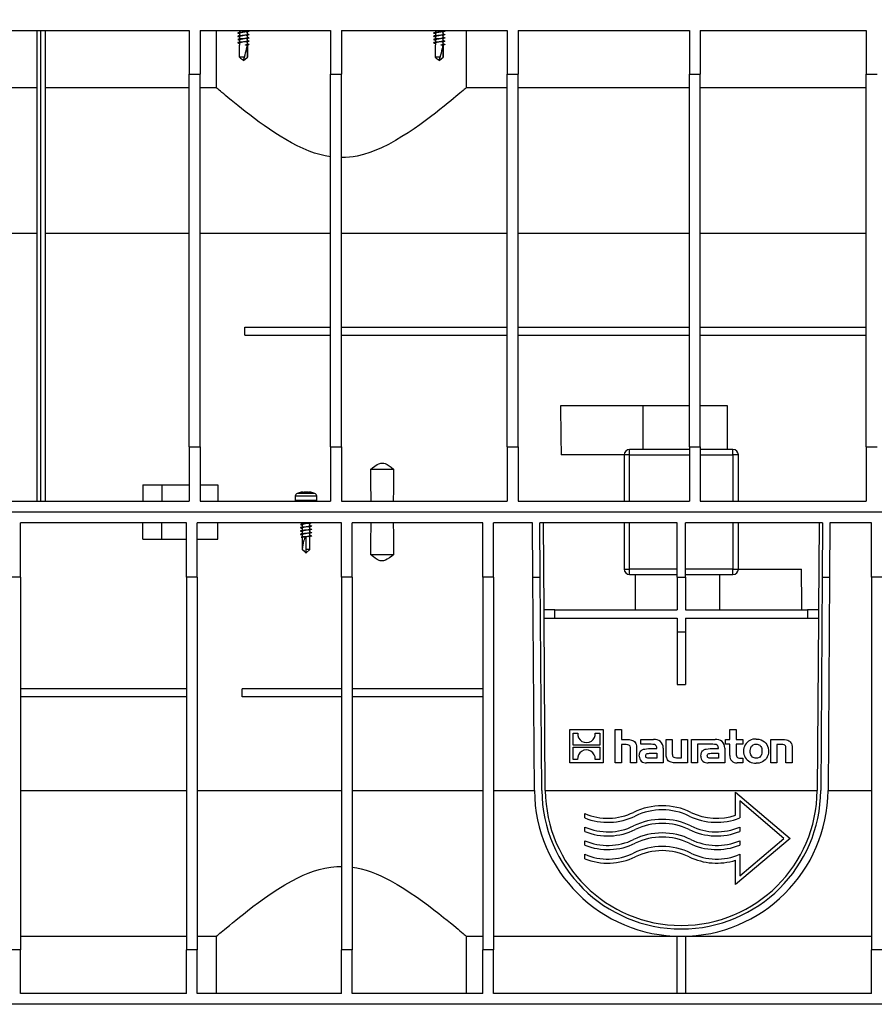
# Model space of a CAD drawing. Units: millimetres. Extents: x 70 to 4130, y 70 to 2900.
# Drawn here: x 1309 to 1624, y 959 to 1321 of the extents above; entities that cross this region are included whole.
import ezdxf

# ---------------------------------------------------------------- set-up
doc = ezdxf.new("R2010")
doc.units = ezdxf.units.MM
doc.header["$LTSCALE"] = 10
doc.linetypes.add('CENTERX2', pattern=[20.32, 12.7, -2.54, 2.54, -2.54])
doc.layers.add('HAURATON_CENTERLINE', color=60, linetype='CENTERX2')
doc.layers.add('HAURATON_DIMENSIONING', color=1, linetype='Continuous')
doc.layers.add('HAURATON_PRODUCT_CONTOUR', color=7, linetype='Continuous', lineweight=25)
doc.styles.add('SLDTEXTSTYLE2', font='ARIAL.TTF', dxfattribs={"width": 0.948})
doc.dimstyles.new('SLDDIMSTYLE0', dxfattribs={"dimtxt": 35, "dimasz": 35, "dimexe": 0, "dimexo": 0.0625, "dimgap": 8.75, "dimtad": 1, "dimdec": 0, "dimrnd": 1e-09, "dimzin": 12, "dimdsep": 46, "dimtxsty": 'SLDTEXTSTYLE2', "dimsah": 1, "dimcen": 0.09, "dimadec": 0, "dimazin": 3, "dimtfac": 1, "dimtdec": 0, "dimtofl": 0, "dimtmove": 0, "dimatfit": 3, "dimfxl": 1, "dimfrac": 2, "dimtolj": 1, "dimtzin": 12, "dimarcsym": 0})

# ---------------------------------------------------------------- blocks, each defined once
blk = doc.blocks.new('_D_1')
at = {"layer": 'HAURATON_DIMENSIONING'}
for p, q in [((1512.63, 1707.74), (1592.84, 1707.74)), ((1592.84, 1637.99), (1512.63, 1637.99)), ((1302.74, 1524.04), (1302.74, 1634.04)), ((1802.74, 1140.04), (1802.74, 1634.04)), ((1802.74, 1624.04), (1302.74, 1624.04))]:
    blk.add_line(p, q, dxfattribs=at)
for centre, start, end in [((1512.63, 1672.87), 90, 270), ((1592.84, 1672.87), 270, 90)]:
    blk.add_arc(centre, 34.88, start, end, dxfattribs=at)
for points in [[(1302.74, 1624.04), (1337.74, 1618.65), (1337.74, 1629.42)], [(1802.74, 1624.04), (1767.74, 1629.42), (1767.74, 1618.65)]]:
    blk.add_solid(points, dxfattribs=at)
at = {"layer": 'HAURATON_DIMENSIONING', "insert": (1512.63, 1691.13), "char_height": 35, "attachment_point": 1, "style": 'SLDTEXTSTYLE2'}
blk.add_mtext('500', dxfattribs=at)

msp = doc.modelspace()

# ---------------------------------------------------------------- linework, layer by layer
at = {"layer": 'HAURATON_CENTERLINE'}
msp.add_line((802.74, 1140.04), (1802.74, 1140.04), dxfattribs=at)
at = {"layer": 'HAURATON_PRODUCT_CONTOUR'}
for p, q in [((1299.74, 1317.04), (1371.74, 1317.04)), ((1315.74, 1317.04), (1315.74, 1144.04)), ((1317.24, 1144.04), (1317.24, 1317.04)), ((1318.74, 1317.04), (1318.74, 1144.04)), ((1371.74, 1317.04), (1371.74, 1301.04)), ((1375.74, 1317.04), (1423.74, 1317.04)), ((1375.74, 1317.04), (1375.74, 1301.04)), ((1381.74, 1317.04), (1381.74, 1296.04)), ((1390.05, 1316.03), (1390.29, 1315.99)), ((1390.05, 1314.83), (1390.29, 1314.79)), ((1390.29, 1317.04), (1390.29, 1316.31)), ((1390.29, 1316.07), (1390.29, 1315.11)), ((1390.29, 1314.87), (1390.29, 1313.91)), ((1393.19, 1316.84), (1393.19, 1317.04)), ((1393.42, 1316.87), (1393.19, 1316.91)), ((1393.19, 1315.64), (1393.19, 1316.59)), ((1393.42, 1315.67), (1393.19, 1315.71)), ((1393.19, 1314.44), (1393.19, 1315.39)), ((1393.42, 1314.47), (1393.19, 1314.51)), ((1393.19, 1313.24), (1393.19, 1314.19)), ((1423.74, 1317.04), (1423.74, 1301.04)), ((1427.74, 1317.04), (1488.74, 1317.04)), ((1427.74, 1317.04), (1427.74, 1301.04)), ((1462.05, 1316.03), (1462.29, 1315.99)), ((1462.05, 1314.83), (1462.29, 1314.79)), ((1462.29, 1317.04), (1462.29, 1316.31)), ((1462.29, 1316.07), (1462.29, 1315.11)), ((1462.29, 1314.87), (1462.29, 1313.91)), ((1465.19, 1316.84), (1465.19, 1317.04)), ((1465.42, 1316.87), (1465.19, 1316.91)), ((1465.19, 1315.64), (1465.19, 1316.59)), ((1465.42, 1315.67), (1465.19, 1315.71)), ((1465.19, 1314.44), (1465.19, 1315.39)), ((1465.42, 1314.47), (1465.19, 1314.51)), ((1465.19, 1313.24), (1465.19, 1314.19)), ((1473.74, 1296.04), (1473.74, 1317.04)), ((1488.74, 1317.04), (1488.74, 1301.04)), ((1492.74, 1317.04), (1555.74, 1317.04)), ((1492.74, 1317.04), (1492.74, 1301.04)), ((1555.74, 1317.04), (1555.74, 1301.04)), ((1559.74, 1317.04), (1620.74, 1317.04)), ((1559.74, 1317.04), (1559.74, 1301.04)), ((1620.74, 1317.04), (1620.74, 1301.04)), ((1390.05, 1313.63), (1390.29, 1313.59)), ((1390.05, 1312.43), (1390.29, 1312.39)), ((1390.29, 1313.67), (1390.29, 1312.71)), ((1390.29, 1312.47), (1390.29, 1311.76)), ((1390.29, 1307.24), (1390.29, 1311.72)), ((1392.46, 1311.84), (1392.79, 1311.75)), ((1392.46, 1311.67), (1392.46, 1311.84)), ((1392.79, 1311.75), (1392.46, 1311.67)), ((1392.76, 1311.72), (1392.46, 1311.67)), ((1393.18, 1311.72), (1393.18, 1307.24)), ((1393.42, 1313.27), (1393.19, 1313.31)), ((1393.19, 1312.04), (1393.19, 1312.99)), ((1393.42, 1312.07), (1393.19, 1312.11)), ((1393.19, 1307.24), (1393.19, 1311.79)), ((1462.05, 1313.63), (1462.29, 1313.59)), ((1462.05, 1312.43), (1462.29, 1312.39)), ((1462.29, 1313.67), (1462.29, 1312.71)), ((1462.29, 1312.47), (1462.29, 1311.76)), ((1462.29, 1307.24), (1462.29, 1311.72)), ((1464.46, 1311.84), (1464.79, 1311.75)), ((1464.46, 1311.67), (1464.46, 1311.84)), ((1464.79, 1311.75), (1464.46, 1311.67)), ((1464.76, 1311.72), (1464.46, 1311.67)), ((1465.18, 1311.72), (1465.18, 1307.24)), ((1465.42, 1313.27), (1465.19, 1313.31)), ((1465.19, 1312.04), (1465.19, 1312.99)), ((1465.42, 1312.07), (1465.19, 1312.11)), ((1465.19, 1307.24), (1465.19, 1311.79)), ((1392.11, 1307.24), (1390.29, 1307.24)), ((1391.74, 1306.04), (1393.19, 1307.24)), ((1393.19, 1307.24), (1393.18, 1307.24)), ((1464.11, 1307.24), (1462.29, 1307.24)), ((1463.74, 1306.04), (1465.19, 1307.24)), ((1465.19, 1307.24), (1465.18, 1307.24)), ((1371.74, 1301.04), (1375.74, 1301.04)), ((1371.74, 1164.04), (1371.74, 1301.04)), ((1375.74, 1164.04), (1375.74, 1301.04)), ((1423.74, 1164.04), (1423.74, 1301.04)), ((1423.74, 1301.04), (1427.74, 1301.04)), ((1427.74, 1164.04), (1427.74, 1301.04)), ((1488.74, 1164.04), (1488.74, 1301.04)), ((1488.74, 1301.04), (1492.74, 1301.04)), ((1492.74, 1164.04), (1492.74, 1301.04)), ((1555.74, 1301.04), (1559.74, 1301.04)), ((1555.74, 1164.04), (1555.74, 1301.04)), ((1559.74, 1164.04), (1559.74, 1301.04)), ((1620.74, 1301.04), (1624.74, 1301.04)), ((1620.74, 1164.04), (1620.74, 1301.04)), ((1315.74, 1296.04), (1299.74, 1296.04)), ((1371.74, 1296.04), (1318.74, 1296.04)), ((1381.74, 1296.04), (1375.74, 1296.04)), ((1488.74, 1296.04), (1473.74, 1296.04)), ((1555.74, 1296.04), (1492.74, 1296.04)), ((1620.74, 1296.04), (1559.74, 1296.04)), ((1315.74, 1242.41), (1299.74, 1242.41)), ((1371.74, 1242.41), (1318.74, 1242.41)), ((1423.74, 1242.41), (1375.74, 1242.41)), ((1488.74, 1242.41), (1427.74, 1242.41)), ((1555.74, 1242.41), (1492.74, 1242.41)), ((1620.74, 1242.41), (1559.74, 1242.41)), ((1392.24, 1205.04), (1392.24, 1208.04)), ((1392.24, 1208.04), (1423.74, 1208.04)), ((1427.74, 1208.04), (1488.74, 1208.04)), ((1492.74, 1208.04), (1555.74, 1208.04)), ((1559.74, 1208.04), (1620.74, 1208.04)), ((1392.24, 1205.04), (1423.74, 1205.04)), ((1427.74, 1205.04), (1488.74, 1205.04)), ((1492.74, 1205.04), (1555.74, 1205.04)), ((1559.74, 1205.04), (1620.74, 1205.04)), ((1538.74, 1179.04), (1508.32, 1179.04)), ((1538.74, 1163.04), (1538.74, 1179.04)), ((1555.74, 1179.04), (1538.74, 1179.04)), ((1569.74, 1179.04), (1559.74, 1179.04)), ((1569.74, 1163.04), (1569.74, 1179.04)), ((1371.74, 1164.04), (1375.74, 1164.04)), ((1371.74, 1164.04), (1371.74, 1144.04)), ((1375.74, 1164.04), (1375.74, 1144.04)), ((1423.74, 1164.04), (1427.74, 1164.04)), ((1423.74, 1164.04), (1423.74, 1144.04)), ((1427.74, 1164.04), (1427.74, 1144.04)), ((1488.74, 1164.04), (1492.74, 1164.04)), ((1488.74, 1164.04), (1488.74, 1144.04)), ((1492.74, 1164.04), (1492.74, 1144.04)), ((1555.74, 1163.04), (1533.74, 1163.04)), ((1533.74, 1161.04), (1533.74, 1163.04)), ((1555.74, 1164.04), (1559.74, 1164.04)), ((1555.74, 1164.04), (1555.74, 1144.04)), ((1559.74, 1164.04), (1559.74, 1144.04)), ((1571.74, 1163.04), (1559.74, 1163.04)), ((1571.74, 1161.04), (1571.74, 1163.04)), ((1620.74, 1164.04), (1624.74, 1164.04)), ((1620.74, 1164.04), (1620.74, 1144.04)), ((1531.74, 1161.04), (1508.55, 1161.04)), ((1531.74, 1161.04), (1531.74, 1144.04)), ((1533.74, 1161.04), (1531.74, 1161.04)), ((1533.74, 1161.04), (1555.74, 1161.04)), ((1533.74, 1144.04), (1533.74, 1161.04)), ((1559.74, 1161.04), (1571.74, 1161.04)), ((1571.74, 1161.04), (1571.74, 1144.04)), ((1573.74, 1161.04), (1571.74, 1161.04)), ((1573.74, 1144.04), (1573.74, 1161.04)), ((1447.01, 1155.64), (1438.47, 1155.64)), ((1354.74, 1150.04), (1354.74, 1144.04)), ((1354.74, 1150.04), (1361.74, 1150.04)), ((1361.74, 1150.04), (1361.74, 1144.04)), ((1361.74, 1150.04), (1371.74, 1150.04)), ((1375.74, 1150.04), (1382.24, 1150.04)), ((1382.24, 1150.04), (1382.24, 1144.04)), ((1299.74, 1144.04), (1371.74, 1144.04)), ((1375.74, 1144.04), (1423.74, 1144.04)), ((1410.79, 1145.84), (1410.79, 1144.24)), ((1418.69, 1145.84), (1410.79, 1145.84)), ((1418.69, 1144.24), (1410.79, 1144.24)), ((1417.96, 1146.87), (1411.52, 1146.87)), ((1418.69, 1144.24), (1418.69, 1145.84)), ((1427.74, 1144.04), (1488.74, 1144.04)), ((1492.74, 1144.04), (1555.74, 1144.04)), ((1559.74, 1144.04), (1620.74, 1144.04)), ((803.74, 1140.04), (1801.74, 1140.04)), ((1370.74, 1136.04), (1309.74, 1136.04)), ((1309.74, 1116.04), (1309.74, 1136.04)), ((1354.74, 1130.04), (1354.74, 1136.04)), ((1361.74, 1130.04), (1361.74, 1136.04)), ((1370.74, 1116.04), (1370.74, 1136.04)), ((1427.74, 1136.04), (1374.74, 1136.04)), ((1374.74, 1116.04), (1374.74, 1136.04)), ((1382.24, 1130.04), (1382.24, 1136.04)), ((1412.98, 1135.34), (1413.29, 1135.29)), ((1412.98, 1134.14), (1413.29, 1134.09)), ((1413.29, 1136.04), (1413.29, 1135.61)), ((1413.29, 1135.37), (1413.29, 1134.41)), ((1413.29, 1134.17), (1413.29, 1133.21)), ((1416.19, 1134.94), (1416.19, 1135.89)), ((1416.39, 1134.98), (1416.19, 1135.01)), ((1416.19, 1133.74), (1416.19, 1134.69)), ((1416.39, 1133.78), (1416.19, 1133.81)), ((1416.19, 1132.54), (1416.19, 1133.49)), ((1427.74, 1116.04), (1427.74, 1136.04)), ((1479.74, 1136.04), (1431.74, 1136.04)), ((1431.74, 1116.04), (1431.74, 1136.04)), ((1479.74, 1116.04), (1479.74, 1136.04)), ((1498.05, 1136.04), (1483.74, 1136.04)), ((1483.74, 1116.04), (1483.74, 1136.04)), ((1498.19, 1116.04), (1498.05, 1136.04)), ((1551.24, 1136.04), (1500.75, 1136.04)), ((1500.89, 1116.04), (1500.75, 1136.04)), ((1502.28, 1104.04), (1502.05, 1136.04)), ((1531.74, 1136.04), (1531.74, 1119.04)), ((1533.74, 1119.04), (1533.74, 1136.04)), ((1551.24, 1116.04), (1551.24, 1136.04)), ((1604.72, 1136.04), (1554.24, 1136.04)), ((1554.24, 1116.04), (1554.24, 1136.04)), ((1571.74, 1136.04), (1571.74, 1119.04)), ((1573.74, 1119.04), (1573.74, 1136.04)), ((1603.42, 1136.04), (1603.2, 1104.04)), ((1604.72, 1136.04), (1604.58, 1116.04)), ((1607.42, 1136.04), (1607.28, 1116.04)), ((1622.74, 1136.04), (1607.42, 1136.04)), ((1622.74, 1116.04), (1622.74, 1136.04)), ((1354.74, 1130.04), (1361.74, 1130.04)), ((1361.74, 1130.04), (1370.74, 1130.04)), ((1374.74, 1130.04), (1382.24, 1130.04)), ((1412.92, 1130.75), (1413.48, 1130.67)), ((1412.98, 1132.94), (1413.29, 1132.89)), ((1412.98, 1131.74), (1413.29, 1131.69)), ((1413.29, 1132.97), (1413.29, 1132.01)), ((1413.29, 1131.77), (1413.29, 1130.81)), ((1413.29, 1130.69), (1413.29, 1126.24)), ((1414.64, 1130.72), (1414.64, 1126.24)), ((1416.39, 1132.58), (1416.19, 1132.61)), ((1416.19, 1131.34), (1416.19, 1132.29)), ((1416.39, 1131.38), (1416.19, 1131.41)), ((1416.19, 1126.24), (1416.19, 1131.09)), ((1413.29, 1126.24), (1414.72, 1125.05)), ((1413.34, 1126.24), (1413.29, 1126.24)), ((1416.19, 1126.24), (1414.64, 1126.24)), ((1414.64, 1126.24), (1414.64, 1125.12)), ((1414.77, 1125.07), (1416.19, 1126.24)), ((1438.47, 1124.44), (1447.01, 1124.44)), ((1531.74, 1119.04), (1533.74, 1119.04)), ((1551.24, 1119.04), (1533.74, 1119.04)), ((1533.74, 1117.04), (1533.74, 1119.04)), ((1571.74, 1119.04), (1554.24, 1119.04)), ((1571.74, 1117.04), (1571.74, 1119.04)), ((1571.74, 1119.04), (1573.74, 1119.04)), ((1573.74, 1119.04), (1596.92, 1119.04)), ((1309.74, 1116.04), (1305.74, 1116.04)), ((1309.74, 1116.04), (1309.74, 979.04)), ((1374.74, 1116.04), (1370.74, 1116.04)), ((1370.74, 1116.04), (1370.74, 979.04)), ((1374.74, 1116.04), (1374.74, 979.04)), ((1427.74, 1116.04), (1427.74, 979.04)), ((1431.74, 1116.04), (1427.74, 1116.04)), ((1431.74, 1116.04), (1431.74, 979.04)), ((1483.74, 1116.04), (1479.74, 1116.04)), ((1479.74, 1116.04), (1479.74, 979.04)), ((1483.74, 1116.04), (1483.74, 979.04)), ((1498.74, 1037.66), (1498.19, 1116.04)), ((1498.19, 1116.04), (1500.89, 1116.04)), ((1501.44, 1037.68), (1500.89, 1116.04)), ((1533.74, 1117.04), (1551.24, 1117.04)), ((1535.74, 1117.04), (1535.74, 1104.04)), ((1551.24, 1116.04), (1554.24, 1116.04)), ((1551.24, 1116.04), (1551.24, 1104.04)), ((1554.24, 1117.04), (1571.74, 1117.04)), ((1554.24, 1116.04), (1554.24, 1104.04)), ((1566.74, 1117.04), (1566.74, 1104.04)), ((1604.58, 1116.04), (1604.04, 1037.68)), ((1604.58, 1116.04), (1607.28, 1116.04)), ((1607.28, 1116.04), (1606.74, 1037.66)), ((1622.74, 1116.04), (1622.74, 979.04)), ((1626.74, 1116.04), (1622.74, 1116.04)), ((1502.3, 1101.04), (1502.28, 1104.04)), ((1506.28, 1104.04), (1502.28, 1104.04)), ((1502.3, 1101.04), (1506.3, 1101.04)), ((1502.74, 1037.69), (1502.3, 1101.04)), ((1506.3, 1101.04), (1506.28, 1104.04)), ((1506.28, 1104.04), (1551.24, 1104.04)), ((1506.3, 1101.04), (1551.24, 1101.04)), ((1551.24, 1101.04), (1551.24, 1096.04)), ((1554.24, 1104.04), (1599.2, 1104.04)), ((1554.24, 1101.04), (1599.18, 1101.04)), ((1554.24, 1101.04), (1554.24, 1096.04)), ((1599.2, 1104.04), (1599.18, 1101.04)), ((1599.18, 1101.04), (1603.18, 1101.04)), ((1603.2, 1104.04), (1599.2, 1104.04)), ((1603.18, 1101.04), (1602.74, 1037.69)), ((1603.2, 1104.04), (1603.18, 1101.04)), ((1551.24, 1096.04), (1554.24, 1096.04)), ((1551.24, 1096.04), (1551.24, 1076.61)), ((1554.24, 1096.04), (1554.24, 1076.61)), ((1551.24, 1076.61), (1554.24, 1076.61)), ((1370.74, 1075.04), (1309.74, 1075.04)), ((1370.74, 1072.04), (1309.74, 1072.04)), ((1391.24, 1072.04), (1391.24, 1075.04)), ((1427.74, 1075.04), (1391.24, 1075.04)), ((1427.74, 1072.04), (1391.24, 1072.04)), ((1479.74, 1075.04), (1431.74, 1075.04)), ((1479.74, 1072.04), (1431.74, 1072.04)), ((1511.74, 1047.8), (1511.74, 1060.04)), ((1511.74, 1060.04), (1523.97, 1060.04)), ((1512.97, 1058.78), (1514.64, 1058.78)), ((1512.97, 1054.29), (1512.97, 1058.78)), ((1521.07, 1058.78), (1522.74, 1058.78)), ((1522.74, 1058.78), (1522.74, 1054.29)), ((1523.97, 1060.04), (1523.97, 1047.8)), ((1528.45, 1060.04), (1530.7, 1060.04)), ((1528.45, 1047.8), (1528.45, 1060.04)), ((1530.7, 1060.04), (1530.7, 1056.41)), ((1570.66, 1056.41), (1570.66, 1060.04)), ((1570.66, 1060.04), (1572.93, 1060.04)), ((1572.93, 1060.04), (1572.93, 1056.41)), ((1522.74, 1054.29), (1512.97, 1054.29)), ((1512.97, 1053.55), (1522.74, 1053.55)), ((1512.97, 1049.06), (1512.97, 1053.55)), ((1522.74, 1053.55), (1522.74, 1049.06)), ((1530.7, 1056.41), (1532.73, 1056.41)), ((1532.51, 1054.52), (1530.7, 1054.52)), ((1530.7, 1054.52), (1530.7, 1047.8)), ((1537.87, 1054.63), (1537.87, 1056.41)), ((1537.87, 1056.41), (1542.53, 1056.41)), ((1541.66, 1054.63), (1537.87, 1054.63)), ((1547.18, 1050.96), (1547.18, 1056.41)), ((1547.18, 1056.41), (1549.45, 1056.41)), ((1549.45, 1056.41), (1549.45, 1051.14)), ((1552.77, 1049.7), (1552.77, 1056.41)), ((1552.77, 1056.41), (1555.04, 1056.41)), ((1555.04, 1056.41), (1555.04, 1047.8)), ((1556.5, 1047.8), (1556.5, 1056.41)), ((1556.5, 1056.41), (1565.19, 1056.41)), ((1560.58, 1054.63), (1558.77, 1054.63)), ((1558.77, 1054.63), (1558.77, 1047.8)), ((1564.32, 1054.63), (1560.57, 1054.63)), ((1560.57, 1054.63), (1560.58, 1054.63)), ((1569.06, 1056.41), (1570.66, 1056.41)), ((1569.06, 1054.7), (1569.06, 1056.41)), ((1570.66, 1054.7), (1569.06, 1054.7)), ((1570.66, 1050.5), (1570.66, 1054.7)), ((1572.93, 1056.41), (1575.33, 1056.41)), ((1575.33, 1054.7), (1572.93, 1054.7)), ((1572.93, 1054.7), (1572.93, 1051.22)), ((1575.33, 1056.41), (1575.33, 1054.7)), ((1585.62, 1047.8), (1585.62, 1056.41)), ((1585.62, 1056.41), (1589.9, 1056.41)), ((1589.72, 1054.52), (1587.89, 1054.52)), ((1587.89, 1054.52), (1587.89, 1047.8)), ((1534.03, 1047.8), (1534.03, 1053)), ((1536.32, 1053.26), (1536.32, 1047.8)), ((1540.73, 1053.03), (1543.72, 1053.03)), ((1541.06, 1051.32), (1543.73, 1051.32)), ((1543.72, 1053.03), (1543.72, 1053.24)), ((1543.73, 1051.32), (1543.73, 1049.54)), ((1546.07, 1053.2), (1546.07, 1047.8)), ((1563.39, 1053.03), (1566.38, 1053.03)), ((1563.71, 1051.32), (1566.39, 1051.32)), ((1566.38, 1053.03), (1566.38, 1053.24)), ((1566.39, 1051.32), (1566.39, 1049.54)), ((1568.73, 1053.2), (1568.73, 1047.8)), ((1591.23, 1047.8), (1591.23, 1052.98)), ((1593.5, 1053.26), (1593.5, 1047.8)), ((1523.97, 1047.8), (1511.74, 1047.8)), ((1514.63, 1049.06), (1512.97, 1049.06)), ((1522.74, 1049.06), (1521.07, 1049.06)), ((1530.7, 1047.8), (1528.45, 1047.8)), ((1536.32, 1047.8), (1534.03, 1047.8)), ((1546.07, 1047.8), (1539.96, 1047.8)), ((1543.73, 1049.54), (1540.89, 1049.54)), ((1555.04, 1047.8), (1550.76, 1047.8)), ((1550.94, 1049.7), (1552.77, 1049.7)), ((1558.77, 1047.8), (1556.5, 1047.8)), ((1568.73, 1047.8), (1562.62, 1047.8)), ((1566.39, 1049.54), (1563.55, 1049.54)), ((1575.33, 1047.8), (1573.25, 1047.8)), ((1574.4, 1049.52), (1575.33, 1049.52)), ((1575.33, 1049.52), (1575.33, 1047.8)), ((1587.89, 1047.8), (1585.62, 1047.8)), ((1593.5, 1047.8), (1591.23, 1047.8)), ((1309.74, 1037.66), (1370.74, 1037.66)), ((1374.74, 1037.66), (1427.74, 1037.66)), ((1431.74, 1037.66), (1479.74, 1037.66)), ((1483.74, 1037.66), (1498.74, 1037.66)), ((1502.74, 1037.66), (1602.74, 1037.66)), ((1572.74, 1028.6), (1572.74, 1037.04)), ((1572.74, 1037.04), (1592.74, 1020.04)), ((1606.74, 1037.66), (1622.74, 1037.66)), ((1590.42, 1020.04), (1574.24, 1033.79)), ((1574.24, 1033.79), (1574.24, 1027.56)), ((1517.24, 1027.56), (1517.24, 1029.18)), ((1517.24, 1022.56), (1517.24, 1024.18)), ((1574.24, 1024.18), (1574.24, 1022.56)), ((1517.24, 1017.56), (1517.24, 1019.18)), ((1592.74, 1020.04), (1572.74, 1003.04)), ((1574.24, 1006.28), (1590.42, 1020.04)), ((1574.24, 1019.18), (1574.24, 1017.56)), ((1517.24, 1012.56), (1517.24, 1014.18)), ((1574.24, 1014.18), (1574.24, 1006.28)), ((1572.74, 1003.04), (1572.74, 1012.02)), ((1309.74, 984.04), (1370.74, 984.04)), ((1374.74, 984.04), (1381.75, 984.04)), ((1381.74, 984.05), (1381.74, 963.04)), ((1473.74, 984.04), (1479.74, 984.04)), ((1473.74, 963.04), (1473.74, 984.04)), ((1483.74, 984.04), (1551.24, 984.04)), ((1551.24, 963.04), (1551.24, 984.06)), ((1554.24, 984.06), (1554.24, 963.04)), ((1554.24, 984.04), (1622.74, 984.04)), ((1309.74, 979.04), (1305.74, 979.04)), ((1309.74, 963.04), (1309.74, 979.04)), ((1374.74, 979.04), (1370.74, 979.04)), ((1370.74, 963.04), (1370.74, 979.04)), ((1374.74, 963.04), (1374.74, 979.04)), ((1431.74, 979.04), (1427.74, 979.04)), ((1427.74, 963.04), (1427.74, 979.04)), ((1431.74, 963.04), (1431.74, 979.04)), ((1483.74, 979.04), (1479.74, 979.04)), ((1479.74, 963.04), (1479.74, 979.04)), ((1483.74, 963.04), (1483.74, 979.04)), ((1626.74, 979.04), (1622.74, 979.04)), ((1622.74, 963.04), (1622.74, 979.04)), ((1370.74, 963.04), (1309.74, 963.04)), ((1427.74, 963.04), (1374.74, 963.04)), ((1479.74, 963.04), (1431.74, 963.04)), ((1622.74, 963.04), (1483.74, 963.04)), ((1626.74, 959.04), (824.04, 959.04))]:
    msp.add_line(p, q, dxfattribs=at)
at = {"layer": 'HAURATON_PRODUCT_CONTOUR', "flags": 128}
for points in [[(1393.41, 1316.87), (1393.56, 1316.85), (1393.76, 1316.8), (1393.84, 1316.75), (1393.76, 1316.7), (1393.56, 1316.65), (1393.23, 1316.6), (1392.79, 1316.55), (1392.27, 1316.5), (1391.74, 1316.45), (1391.2, 1316.4), (1390.69, 1316.35), (1390.25, 1316.3), (1389.92, 1316.25), (1389.71, 1316.2), (1389.64, 1316.15), (1389.71, 1316.1), (1389.92, 1316.05), (1390.07, 1316.03)], [(1393.41, 1315.67), (1393.56, 1315.65), (1393.76, 1315.6), (1393.84, 1315.55), (1393.76, 1315.5), (1393.56, 1315.45), (1393.23, 1315.4), (1392.79, 1315.35), (1392.27, 1315.3), (1391.74, 1315.25), (1391.2, 1315.2), (1390.69, 1315.15), (1390.25, 1315.1), (1389.92, 1315.05), (1389.71, 1315), (1389.64, 1314.95), (1389.71, 1314.9), (1389.92, 1314.85), (1390.07, 1314.83)], [(1393.41, 1314.47), (1393.56, 1314.45), (1393.76, 1314.4), (1393.84, 1314.35), (1393.76, 1314.3), (1393.56, 1314.25), (1393.23, 1314.2), (1392.79, 1314.15), (1392.27, 1314.1), (1391.74, 1314.05), (1391.2, 1314), (1390.69, 1313.95), (1390.25, 1313.9), (1389.92, 1313.85), (1389.71, 1313.8), (1389.64, 1313.75), (1389.71, 1313.7), (1389.92, 1313.65), (1390.07, 1313.63)], [(1390.72, 1316.39), (1390.37, 1316.32), (1390, 1316.26)], [(1390.72, 1315.19), (1390.37, 1315.12), (1390, 1315.06)], [(1392.76, 1316.52), (1393.1, 1316.58), (1393.47, 1316.64)], [(1392.76, 1315.32), (1393.1, 1315.38), (1393.47, 1315.44)], [(1392.76, 1314.12), (1393.1, 1314.18), (1393.47, 1314.24)], [(1465.41, 1316.87), (1465.56, 1316.85), (1465.76, 1316.8), (1465.84, 1316.75), (1465.76, 1316.7), (1465.56, 1316.65), (1465.23, 1316.6), (1464.79, 1316.55), (1464.27, 1316.5), (1463.74, 1316.45), (1463.2, 1316.4), (1462.69, 1316.35), (1462.25, 1316.3), (1461.92, 1316.25), (1461.71, 1316.2), (1461.64, 1316.15), (1461.71, 1316.1), (1461.92, 1316.05), (1462.07, 1316.03)], [(1465.41, 1315.67), (1465.56, 1315.65), (1465.76, 1315.6), (1465.84, 1315.55), (1465.76, 1315.5), (1465.56, 1315.45), (1465.23, 1315.4), (1464.79, 1315.35), (1464.27, 1315.3), (1463.74, 1315.25), (1463.2, 1315.2), (1462.69, 1315.15), (1462.25, 1315.1), (1461.92, 1315.05), (1461.71, 1315), (1461.64, 1314.95), (1461.71, 1314.9), (1461.92, 1314.85), (1462.07, 1314.83)], [(1465.41, 1314.47), (1465.56, 1314.45), (1465.76, 1314.4), (1465.84, 1314.35), (1465.76, 1314.3), (1465.56, 1314.25), (1465.23, 1314.2), (1464.79, 1314.15), (1464.27, 1314.1), (1463.74, 1314.05), (1463.2, 1314), (1462.69, 1313.95), (1462.25, 1313.9), (1461.92, 1313.85), (1461.71, 1313.8), (1461.64, 1313.75), (1461.71, 1313.7), (1461.92, 1313.65), (1462.07, 1313.63)], [(1462.72, 1316.39), (1462.37, 1316.32), (1462, 1316.26)], [(1462.72, 1315.19), (1462.37, 1315.12), (1462, 1315.06)], [(1464.76, 1316.52), (1465.1, 1316.58), (1465.47, 1316.64)], [(1464.76, 1315.32), (1465.1, 1315.38), (1465.47, 1315.44)], [(1464.76, 1314.12), (1465.1, 1314.18), (1465.47, 1314.24)], [(1393.41, 1313.27), (1393.56, 1313.25), (1393.76, 1313.2), (1393.84, 1313.15), (1393.76, 1313.1), (1393.56, 1313.05), (1393.23, 1313), (1392.79, 1312.95), (1392.27, 1312.9), (1391.74, 1312.85), (1391.2, 1312.8), (1390.69, 1312.75), (1390.25, 1312.7), (1389.92, 1312.65), (1389.71, 1312.6), (1389.64, 1312.55), (1389.71, 1312.5), (1389.92, 1312.45), (1390.07, 1312.43)], [(1390.72, 1313.99), (1390.37, 1313.92), (1390, 1313.86)], [(1390.72, 1312.79), (1390.37, 1312.72), (1390, 1312.66)], [(1392.76, 1312.92), (1393.1, 1312.98), (1393.47, 1313.04)], [(1392.76, 1311.72), (1393.1, 1311.78), (1393.47, 1311.84)], [(1393.41, 1312.07), (1393.56, 1312.05), (1393.76, 1312), (1393.84, 1311.95), (1393.76, 1311.9), (1393.56, 1311.85), (1393.23, 1311.8), (1392.79, 1311.75)], [(1465.41, 1313.27), (1465.56, 1313.25), (1465.76, 1313.2), (1465.84, 1313.15), (1465.76, 1313.1), (1465.56, 1313.05), (1465.23, 1313), (1464.79, 1312.95), (1464.27, 1312.9), (1463.74, 1312.85), (1463.2, 1312.8), (1462.69, 1312.75), (1462.25, 1312.7), (1461.92, 1312.65), (1461.71, 1312.6), (1461.64, 1312.55), (1461.71, 1312.5), (1461.92, 1312.45), (1462.07, 1312.43)], [(1462.72, 1313.99), (1462.37, 1313.92), (1462, 1313.86)], [(1462.72, 1312.79), (1462.37, 1312.72), (1462, 1312.66)], [(1464.76, 1312.92), (1465.1, 1312.98), (1465.47, 1313.04)], [(1464.76, 1311.72), (1465.1, 1311.78), (1465.47, 1311.84)], [(1465.41, 1312.07), (1465.56, 1312.05), (1465.76, 1312), (1465.84, 1311.95), (1465.76, 1311.9), (1465.56, 1311.85), (1465.23, 1311.8), (1464.79, 1311.75)], [(1391.76, 1306.12), (1391.78, 1306.19), (1391.88, 1306.49), (1392.11, 1307.24)], [(1463.76, 1306.12), (1463.78, 1306.19), (1463.88, 1306.49), (1464.11, 1307.24)], [(1391.72, 1306.12), (1391.74, 1306.05), (1391.74, 1306.04), (1391.74, 1306.04), (1391.74, 1306.04), (1391.74, 1306.04)], [(1463.72, 1306.12), (1463.74, 1306.05), (1463.74, 1306.04), (1463.74, 1306.04), (1463.74, 1306.04), (1463.74, 1306.04)], [(1423.74, 1270.6), (1421.73, 1270.95), (1419.76, 1271.42), (1417.79, 1272.02), (1415.87, 1272.71), (1413.63, 1273.65), (1411.45, 1274.68), (1409.34, 1275.78), (1407.26, 1276.96), (1405.24, 1278.18), (1403.28, 1279.43), (1401.3, 1280.75), (1399.39, 1282.08), (1397.55, 1283.41), (1395.75, 1284.74), (1394.03, 1286.04), (1392.39, 1287.31), (1390.99, 1288.41), (1389.67, 1289.46), (1388.42, 1290.47), (1387.24, 1291.43), (1386.15, 1292.33), (1385.17, 1293.15), (1384.45, 1293.74), (1383.81, 1294.28), (1383.25, 1294.75), (1382.77, 1295.16), (1382.37, 1295.5), (1382.07, 1295.76), (1381.82, 1295.97), (1381.74, 1296.04)], [(1473.74, 1296.04), (1473.69, 1295.99), (1473.54, 1295.87), (1473.29, 1295.66), (1472.94, 1295.36), (1472.49, 1294.97), (1471.94, 1294.51), (1471.32, 1293.99), (1470.62, 1293.41), (1469.84, 1292.76), (1468.97, 1292.04), (1468.02, 1291.26), (1467.01, 1290.43), (1465.55, 1289.25), (1463.97, 1288), (1462.29, 1286.69), (1460.47, 1285.3), (1458.55, 1283.86), (1456.54, 1282.4), (1454.45, 1280.94), (1452.27, 1279.48), (1450.01, 1278.04), (1447.6, 1276.6), (1445.08, 1275.21), (1442.47, 1273.93), (1440.35, 1273.01), (1438.18, 1272.19), (1435.89, 1271.47), (1433.54, 1270.91), (1432.12, 1270.66), (1430.68, 1270.47), (1429.21, 1270.36), (1427.74, 1270.32)], [(1438.47, 1155.64), (1439.24, 1156.28), (1440.03, 1156.89), (1440.86, 1157.44), (1441.51, 1157.77), (1442.19, 1157.99), (1442.58, 1158.04), (1442.98, 1158.04), (1443.41, 1157.96), (1443.84, 1157.82), (1444.6, 1157.45), (1445.31, 1156.99), (1445.99, 1156.47), (1447.01, 1155.64)], [(1413.01, 1147.28), (1412.96, 1147.27), (1412.93, 1147.26), (1412.92, 1147.26)], [(1416.55, 1147.26), (1416.55, 1147.26), (1416.54, 1147.26), (1416.5, 1147.27), (1416.47, 1147.28)], [(1416.82, 1136.04), (1416.77, 1136), (1416.56, 1135.95), (1416.22, 1135.9), (1415.79, 1135.85), (1415.29, 1135.8), (1414.74, 1135.75), (1414.18, 1135.7), (1413.69, 1135.65), (1413.26, 1135.6), (1412.92, 1135.55), (1412.71, 1135.5), (1412.64, 1135.45), (1412.71, 1135.4), (1412.92, 1135.35), (1413, 1135.34)], [(1416.37, 1134.98), (1416.56, 1134.95), (1416.77, 1134.9), (1416.84, 1134.85), (1416.77, 1134.8), (1416.56, 1134.75), (1416.22, 1134.7), (1415.79, 1134.65), (1415.29, 1134.6), (1414.74, 1134.55), (1414.18, 1134.5), (1413.69, 1134.45), (1413.26, 1134.4), (1412.92, 1134.35), (1412.71, 1134.3), (1412.64, 1134.25), (1412.71, 1134.2), (1412.92, 1134.15), (1413, 1134.14)], [(1416.37, 1133.78), (1416.56, 1133.75), (1416.77, 1133.7), (1416.84, 1133.65), (1416.77, 1133.6), (1416.56, 1133.55), (1416.22, 1133.5), (1415.79, 1133.45), (1415.29, 1133.4), (1414.74, 1133.35), (1414.18, 1133.3), (1413.69, 1133.25), (1413.26, 1133.2), (1412.92, 1133.15), (1412.71, 1133.1), (1412.64, 1133.05), (1412.71, 1133), (1412.92, 1132.95), (1413, 1132.94)], [(1413.72, 1135.69), (1413.36, 1135.63), (1412.98, 1135.56)], [(1413.72, 1134.49), (1413.36, 1134.43), (1412.98, 1134.36)], [(1413.72, 1133.29), (1413.36, 1133.23), (1412.98, 1133.16)], [(1415.76, 1135.81), (1416.06, 1135.87), (1416.39, 1135.92)], [(1415.76, 1134.61), (1416.06, 1134.67), (1416.39, 1134.72)], [(1415.76, 1133.41), (1416.06, 1133.47), (1416.39, 1133.52)], [(1416.37, 1132.58), (1416.56, 1132.55), (1416.77, 1132.5), (1416.84, 1132.45), (1416.77, 1132.4), (1416.56, 1132.35), (1416.22, 1132.3), (1415.79, 1132.25), (1415.29, 1132.2), (1414.74, 1132.15), (1414.18, 1132.1), (1413.69, 1132.05), (1413.26, 1132), (1412.92, 1131.95), (1412.71, 1131.9), (1412.64, 1131.85), (1412.71, 1131.8), (1412.92, 1131.75), (1413, 1131.74)], [(1416.37, 1131.38), (1416.56, 1131.35), (1416.77, 1131.3), (1416.84, 1131.25), (1416.77, 1131.2), (1416.56, 1131.15), (1416.22, 1131.1), (1415.79, 1131.05), (1415.29, 1131), (1414.74, 1130.95), (1414.18, 1130.9), (1413.69, 1130.85), (1413.26, 1130.8), (1412.92, 1130.75)], [(1413.72, 1132.09), (1413.36, 1132.03), (1412.98, 1131.96)], [(1413.72, 1130.89), (1413.36, 1130.83), (1412.98, 1130.76)], [(1415.76, 1132.21), (1416.06, 1132.27), (1416.39, 1132.32)], [(1415.76, 1131.01), (1416.06, 1131.07), (1416.39, 1131.12)], [(1414.64, 1125.12), (1414.55, 1125.19), (1414.21, 1125.49), (1413.34, 1126.24)], [(1414.72, 1125.05), (1414.72, 1125.05), (1414.73, 1125.04), (1414.73, 1125.04), (1414.74, 1125.04), (1414.74, 1125.04), (1414.74, 1125.04), (1414.76, 1125.06), (1414.77, 1125.07)], [(1447.01, 1124.44), (1446.24, 1123.79), (1445.45, 1123.18), (1444.61, 1122.64), (1443.97, 1122.3), (1443.28, 1122.08), (1442.89, 1122.03), (1442.5, 1122.04), (1442.06, 1122.11), (1441.64, 1122.25), (1440.88, 1122.62), (1440.16, 1123.09), (1439.49, 1123.6), (1438.47, 1124.44)], [(1534.03, 1053), (1534.01, 1053.46), (1533.9, 1053.91), (1533.73, 1054.18), (1533.47, 1054.36), (1533.03, 1054.48), (1532.51, 1054.52)], [(1532.73, 1056.41), (1533.58, 1056.37), (1534.42, 1056.21), (1534.82, 1056.07), (1535.19, 1055.87), (1535.53, 1055.61), (1535.81, 1055.29), (1535.99, 1054.98), (1536.13, 1054.63), (1536.28, 1053.96), (1536.32, 1053.26)], [(1543.72, 1053.24), (1543.7, 1053.52), (1543.64, 1053.8), (1543.5, 1054.1), (1543.26, 1054.33), (1542.86, 1054.51), (1542.27, 1054.61), (1541.66, 1054.63)], [(1566.38, 1053.24), (1566.36, 1053.52), (1566.3, 1053.8), (1566.16, 1054.1), (1565.92, 1054.33), (1565.52, 1054.51), (1564.92, 1054.61), (1564.32, 1054.63)], [(1580.25, 1049.5), (1579.86, 1049.53), (1579.49, 1049.62), (1579.2, 1049.74), (1578.93, 1049.91), (1578.51, 1050.37), (1578.32, 1050.73), (1578.19, 1051.11), (1578.09, 1051.73), (1578.08, 1052.36), (1578.14, 1052.87), (1578.28, 1053.37), (1578.43, 1053.69), (1578.63, 1053.98), (1578.88, 1054.24), (1579.18, 1054.44), (1579.76, 1054.65), (1580.25, 1054.7)], [(1580.25, 1054.7), (1580.64, 1054.67), (1581.02, 1054.58), (1581.31, 1054.45), (1581.58, 1054.28), (1581.81, 1054.07), (1582, 1053.82), (1582.19, 1053.47), (1582.32, 1053.09), (1582.42, 1052.46), (1582.43, 1051.83), (1582.36, 1051.32), (1582.22, 1050.83), (1582.07, 1050.51), (1581.88, 1050.22), (1581.62, 1049.96), (1581.33, 1049.76), (1580.74, 1049.55), (1580.25, 1049.5)], [(1580.26, 1056.56), (1581.22, 1056.48), (1582.15, 1056.24), (1582.77, 1055.95), (1583.33, 1055.56), (1583.82, 1055.08), (1584.21, 1054.53), (1584.49, 1053.94), (1584.69, 1053.32), (1584.81, 1052.41), (1584.79, 1051.48), (1584.65, 1050.73), (1584.39, 1050.01), (1584.07, 1049.44), (1583.65, 1048.93), (1583.16, 1048.51), (1582.6, 1048.17), (1581.99, 1047.92), (1581.36, 1047.75), (1580.26, 1047.66)], [(1591.23, 1052.98), (1591.21, 1053.43), (1591.14, 1053.87), (1591.02, 1054.12), (1590.83, 1054.31), (1590.54, 1054.43), (1590.14, 1054.5), (1589.72, 1054.52)], [(1589.9, 1056.41), (1590.69, 1056.38), (1591.47, 1056.26), (1591.89, 1056.13), (1592.28, 1055.95), (1592.58, 1055.75), (1592.84, 1055.51), (1593.06, 1055.22), (1593.22, 1054.9), (1593.39, 1054.39), (1593.47, 1053.85), (1593.5, 1053.26)], [(1537.3, 1050.29), (1537.35, 1050.96), (1537.52, 1051.61), (1537.67, 1051.9), (1537.86, 1052.17), (1538.11, 1052.4), (1538.38, 1052.58), (1538.82, 1052.78), (1539.28, 1052.9), (1540, 1053.01), (1540.73, 1053.03)], [(1539.65, 1050.35), (1539.7, 1050.74), (1539.8, 1050.95), (1539.97, 1051.11), (1540.25, 1051.23), (1540.65, 1051.3), (1541.06, 1051.32)], [(1540.89, 1049.54), (1540.41, 1049.55), (1540.05, 1049.63), (1539.88, 1049.73), (1539.75, 1049.88), (1539.68, 1050.09), (1539.65, 1050.35)], [(1550.76, 1047.8), (1549.91, 1047.84), (1549.08, 1048), (1548.68, 1048.14), (1548.31, 1048.34), (1547.97, 1048.6), (1547.69, 1048.92), (1547.51, 1049.24), (1547.37, 1049.58), (1547.22, 1050.26), (1547.18, 1050.96)], [(1549.45, 1051.14), (1549.46, 1050.78), (1549.51, 1050.43), (1549.62, 1050.16), (1549.77, 1049.97), (1549.98, 1049.84), (1550.39, 1049.73), (1550.94, 1049.7)], [(1559.96, 1050.29), (1560, 1050.96), (1560.17, 1051.61), (1560.32, 1051.9), (1560.52, 1052.17), (1560.76, 1052.4), (1561.04, 1052.58), (1561.47, 1052.78), (1561.94, 1052.9), (1562.66, 1053.01), (1563.39, 1053.03)], [(1562.31, 1050.35), (1562.36, 1050.74), (1562.46, 1050.95), (1562.63, 1051.11), (1562.9, 1051.23), (1563.3, 1051.3), (1563.71, 1051.32)], [(1563.55, 1049.54), (1563.06, 1049.56), (1562.7, 1049.63), (1562.53, 1049.73), (1562.41, 1049.88), (1562.33, 1050.09), (1562.31, 1050.35)], [(1572.93, 1051.22), (1572.94, 1050.81), (1573.01, 1050.4), (1573.13, 1050.06), (1573.37, 1049.78), (1573.64, 1049.63), (1574.17, 1049.53), (1574.4, 1049.52)], [(1381.75, 984.05), (1381.74, 984.04), (1381.83, 984.11), (1382.01, 984.27), (1382.3, 984.51), (1382.64, 984.8), (1383.05, 985.15), (1383.55, 985.57), (1384.12, 986.06), (1384.78, 986.6), (1385.5, 987.2), (1386.53, 988.05), (1387.66, 988.99), (1388.89, 989.99), (1390.26, 991.08), (1391.71, 992.23), (1393.24, 993.43), (1395.22, 994.94), (1397.31, 996.5), (1399.51, 998.08), (1401.88, 999.72), (1404.37, 1001.35), (1406.96, 1002.94), (1409.4, 1004.33), (1411.94, 1005.64), (1413.73, 1006.47), (1415.56, 1007.24), (1417.44, 1007.94), (1419.52, 1008.58), (1421.64, 1009.1), (1423.87, 1009.49), (1426.12, 1009.71), (1427.74, 1009.75)], [(1431.74, 1009.47), (1433.4, 1009.19), (1435.04, 1008.82), (1436.89, 1008.31), (1438.71, 1007.7), (1440.48, 1007.02), (1442.25, 1006.25), (1443.97, 1005.42), (1445.65, 1004.56), (1448.22, 1003.11), (1450.69, 1001.61), (1453.05, 1000.08), (1455.38, 998.49), (1457.61, 996.9), (1459.73, 995.34), (1461.72, 993.83), (1463.59, 992.37), (1465.35, 990.98), (1466.62, 989.95), (1467.82, 988.98), (1468.92, 988.08), (1469.92, 987.25), (1470.68, 986.62), (1471.36, 986.05), (1471.96, 985.54), (1472.49, 985.09), (1472.93, 984.72), (1473.28, 984.43), (1473.48, 984.26), (1473.62, 984.14), (1473.71, 984.06), (1473.74, 984.04)]]:
    msp.add_lwpolyline(points, dxfattribs=at)
at = {"layer": 'HAURATON_PRODUCT_CONTOUR'}
for centre, radius, start, end in [((1394.78, 1298.46), 18.17, 96.3772, 104.313), ((1394.78, 1297.26), 18.17, 96.3772, 104.313), ((1394.78, 1296.06), 18.17, 96.3772, 104.313), ((1388.43, 1335.89), 19.64, 276.6733, 284.0168), ((1388.43, 1334.69), 19.64, 276.6733, 284.0168), ((1388.43, 1333.49), 19.64, 276.6733, 284.0168), ((1466.78, 1298.46), 18.17, 96.3772, 104.313), ((1466.78, 1297.26), 18.17, 96.3772, 104.313), ((1466.78, 1296.06), 18.17, 96.3772, 104.313), ((1460.43, 1335.89), 19.64, 276.6733, 284.0168), ((1460.43, 1334.69), 19.64, 276.6733, 284.0168), ((1460.43, 1333.49), 19.64, 276.6733, 284.0168), ((1394.78, 1294.86), 18.17, 96.3772, 104.313), ((1388.43, 1332.29), 19.64, 276.6733, 284.0168), ((1392.46, 1313.24), 1.41, 269.9305, 300.9138), ((1466.78, 1294.86), 18.17, 96.3772, 104.313), ((1460.43, 1332.29), 19.64, 276.6733, 284.0168), ((1464.46, 1313.24), 1.41, 269.9305, 300.9138), ((1399.18, 1317.13), 13.3, 228.0496, 235.8505), ((1385.02, 1316.2), 12.13, 303.7724, 312.3275), ((1471.18, 1317.13), 13.3, 228.0496, 235.8505), ((1457.02, 1316.2), 12.13, 303.7724, 312.3275), ((1533.74, 1161.04), 2, 90, 180), ((1571.74, 1161.04), 2, 0, 90), ((1411.89, 1145.84), 1.1, 109.8215, 180), ((1410.99, 1144.24), 0.2, 180, 270), ((1414.74, 1137.94), 9.5, 101.0042, 109.8215), ((1414.09, 1141), 6.37, 94.5884, 99.8135), ((1413.63, 1147.05), 0.305, 82.0343, 97.9657), ((1413.5, 1147.14), 0.271, 30.5157, 50.9565), ((1413.87, 1147.83), 0.574, 255.6931, 284.3069), ((1415.22, 1139.56), 7.81, 94.1424, 98.8589), ((1414.74, 1146.13), 1.22, 86.0258, 93.9742), ((1414.26, 1139.56), 7.81, 81.1411, 85.8576), ((1415.6, 1147.87), 0.615, 256.6559, 283.3441), ((1415.98, 1147.14), 0.271, 129.0435, 149.4843), ((1415.85, 1147.12), 0.234, 79.5874, 100.4126), ((1415.38, 1141), 6.37, 80.1865, 85.4116), ((1414.74, 1137.94), 9.5, 70.1785, 78.9961), ((1417.58, 1145.84), 1.1, 0, 70.1785), ((1418.49, 1144.24), 0.2, 270, 0), ((1417.05, 1121.62), 14.26, 95.2121, 105.315), ((1417.05, 1120.42), 14.26, 95.2121, 105.315), ((1417.05, 1119.22), 14.26, 95.2121, 105.315), ((1416.4, 1125.76), 10.29, 92.2515, 105.1004), ((1412.13, 1150.28), 15.87, 275.7271, 284.8001), ((1412.13, 1149.08), 15.87, 275.7271, 284.8001), ((1417.05, 1118.02), 14.26, 95.2121, 105.315), ((1427.4, 1047.06), 84.76, 97.8978, 99.4541), ((1412.13, 1147.88), 15.87, 275.7271, 284.8001), ((1412.13, 1146.68), 15.87, 275.7271, 284.8001), ((1533.74, 1119.04), 2, 180, 270), ((1571.74, 1119.04), 2, 270, 0), ((1517.86, 1058.49), 3.23, 174.7686, 239.1854), ((1517.83, 1058.51), 3.26, 304.331, 4.8167), ((1517.85, 1058.41), 3.16, 238.5048, 305.0752), ((1543, 1053.38), 3.07, 356.5958, 98.9377), ((1565.66, 1053.38), 3.07, 356.607, 98.9563), ((1580.05, 1052.11), 4.46, 87.2119, 272.7881), ((1517.88, 1049.33), 3.26, 124.3299, 184.8175), ((1517.85, 1049.44), 3.16, 58.5035, 125.07), ((1517.85, 1049.35), 3.23, 354.7654, 59.1829), ((1539.66, 1050.14), 2.36, 176.5383, 277.4438), ((1562.31, 1050.15), 2.36, 176.5624, 277.4718), ((1573.08, 1050.23), 2.44, 173.7593, 274.1333), ((1552.74, 1038.04), 54, 180.4, 359.6), ((1552.74, 1038.04), 51.3, 180.4, 359.6), ((1552.74, 1038.04), 50, 180.4, 270), ((1552.74, 1038.04), 50, 270, 359.6), ((1545.74, 1007.88), 24.16, 64.0851, 115.9149), ((1525.74, 1049.04), 21.6, 246.8267, 295.9153), ((1525.74, 1049.04), 23.1, 248.4102, 295.9153), ((1545.74, 1007.88), 22.66, 64.0851, 115.9149), ((1565.74, 1049.04), 23.1, 244.0847, 291.5898), ((1565.74, 1049.04), 21.6, 244.0848, 288.9091), ((1525.74, 1044.04), 21.6, 246.827, 295.915), ((1545.74, 1002.88), 24.16, 64.0851, 115.9149), ((1545.74, 1002.88), 22.66, 64.0852, 115.9148), ((1565.74, 1044.04), 21.6, 244.0847, 293.1733), ((1525.74, 1044.04), 23.1, 248.4102, 295.9153), ((1545.74, 997.88), 24.16, 64.0853, 115.9147), ((1565.74, 1044.04), 23.1, 244.0847, 291.5898), ((1525.74, 1039.04), 21.6, 246.8271, 295.9149), ((1525.74, 1039.04), 23.1, 248.4105, 295.915), ((1545.74, 997.88), 22.66, 64.0853, 115.9147), ((1565.74, 1039.04), 23.1, 244.0851, 291.5895), ((1565.74, 1039.04), 21.6, 244.0851, 293.173), ((1525.74, 1034.04), 21.6, 246.8272, 295.9148), ((1545.74, 992.88), 24.16, 64.0854, 115.9146), ((1545.74, 992.88), 22.66, 64.0855, 115.9145), ((1565.74, 1034.04), 21.6, 244.0852, 293.1729), ((1525.74, 1034.04), 23.1, 248.4105, 295.9149), ((1565.74, 1034.04), 23.1, 244.0848, 287.6393)]:
    msp.add_arc(centre, radius, start, end, dxfattribs=at)
for centre, major_axis, ratio, start_param, end_param in [((1391.74, 1306.06), (-1.45, 5.71), 0.012887, 0.050755, 0.119775), ((1391.74, 1306.06), (1.45, 5.71), 0.012887, 4.92365, 6.16341), ((1463.74, 1306.06), (-1.45, 5.71), 0.012887, 0.050755, 0.119775), ((1463.74, 1306.06), (1.45, 5.71), 0.012887, 4.92365, 6.16341), ((1538.74, 9406.74), (0, 9310.41), 0.006981, 2.654527, 2.658674), ((1442.74, 1528.7), (0, 716.19), 0.006981, 2.118704, 2.137791), ((1442.74, 1528.7), (0, 716.19), 0.006981, 4.145395, 4.164481), ((1442.74, 751.37), (0, 716.19), 0.006981, 1.003802, 1.022889), ((1442.74, 751.37), (0, 716.19), 0.006981, 5.260297, 5.279383), ((1414.74, 1125.06), (0.08, 5.71), 0.253593, 0.126762, 1.366522), ((1566.74, -7126.67), (0, 9310.41), 0.006981, 5.796808, 5.800266)]:
    msp.add_ellipse(centre, major_axis=major_axis, ratio=ratio, start_param=start_param, end_param=end_param, dxfattribs=at)

# ---------------------------------------------------------------- dimensions: what is measured, and where the dimension line sits
at = {"layer": 'HAURATON_DIMENSIONING'}
dim = msp.add_linear_dim(base=(1302.74, 1624.04), p1=(1802.74, 1140.04), p2=(1302.74, 1524.04), dimstyle='SLDDIMSTYLE0', dxfattribs=at)
dim.commit()
dim.dimension.update_dxf_attribs({"geometry": '_D_1', "text_midpoint": (1552.74, 1624.04), "dimtype": 160})

doc.saveas('drawing.dxf')
